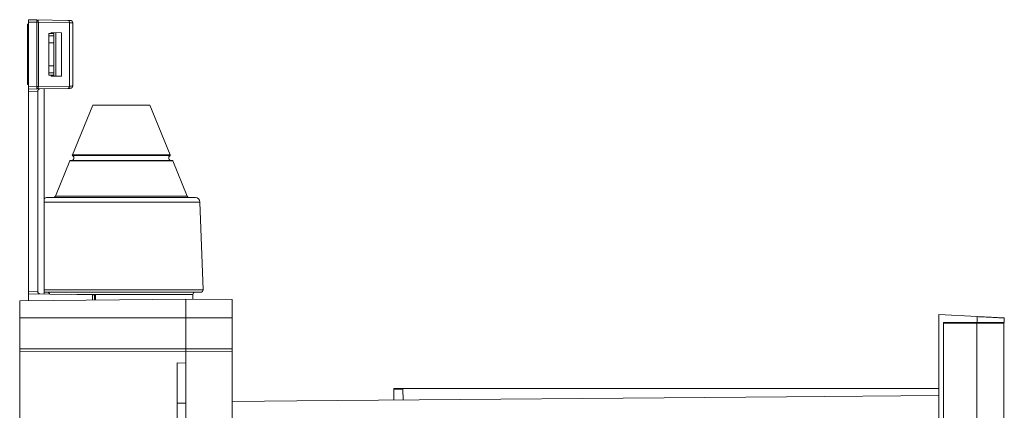
# Model space of a CAD drawing. Units: millimetres. Extents: x -236 to 570, y -254 to 482.
# Drawn here: x 355 to 568, y 152 to 236 of the extents above; entities that cross this region are included whole.
import ezdxf

# ---------------------------------------------------------------- set-up
doc = ezdxf.new("R2010")
doc.units = ezdxf.units.MM

msp = doc.modelspace()

# ---------------------------------------------------------------- linework, layer by layer
at = {"color": 7, "linetype": 'Continuous', "lineweight": 18}
for p, q in [((356.96, 235.19), (356.96, 222.19)), ((356.96, 235.19), (357.16, 235.19)), ((357.16, 236.19), (358.95, 236.16)), ((357.16, 235.69), (357.16, 236.19)), ((357.16, 235.69), (357.16, 221.69)), ((358.95, 235.66), (357.16, 235.69)), ((358.95, 236.16), (365.68, 236.04)), ((358.95, 221.72), (358.95, 235.66)), ((359.3, 235.66), (358.95, 235.66)), ((359.3, 235.66), (359.3, 221.72)), ((366.03, 235.54), (359.3, 235.66)), ((366.03, 235.54), (366.03, 221.84)), ((366.73, 221.85), (366.73, 235.53)), ((361.56, 233.19), (362.66, 233.19)), ((361.56, 232.69), (361.56, 233.19)), ((361.56, 232.69), (362.66, 232.69)), ((361.56, 231.18), (361.56, 232.69)), ((362.1, 233.4), (364.31, 233.36)), ((362.1, 233.4), (362.1, 233.19)), ((362.66, 233.39), (362.66, 233.19)), ((362.66, 232.69), (362.66, 233.19)), ((362.66, 231.18), (362.66, 232.69)), ((363.08, 233.39), (363.08, 223.99)), ((364.31, 224.01), (364.31, 233.36)), ((361.56, 231.18), (362.66, 231.18)), ((361.56, 226.2), (361.56, 231.18)), ((362.66, 226.2), (362.66, 231.18)), ((361.56, 226.2), (362.66, 226.2)), ((361.56, 224.69), (361.56, 226.2)), ((362.66, 224.69), (362.66, 226.2)), ((361.56, 224.69), (362.66, 224.69)), ((361.56, 224.19), (361.56, 224.69)), ((361.56, 224.19), (362.66, 224.19)), ((362.1, 224.19), (362.1, 223.98)), ((362.1, 223.98), (364.31, 224.01)), ((362.66, 224.19), (362.66, 224.69)), ((362.66, 224.19), (362.66, 223.99)), ((356.96, 222.19), (357.16, 222.19)), ((359.3, 221.72), (366.03, 221.84)), ((357.16, 221.69), (358.95, 221.72)), ((357.16, 221.19), (357.16, 221.69)), ((358.95, 221.22), (357.16, 221.19)), ((357.16, 220.69), (357.16, 221.19)), ((359.16, 220.72), (357.16, 220.69)), ((357.16, 220.69), (357.16, 177.39)), ((359.3, 221.72), (358.95, 221.72)), ((365.68, 221.34), (358.95, 221.22)), ((359.16, 220.73), (359.16, 220.72)), ((359.16, 220.72), (359.16, 177.35)), ((360.56, 221.25), (360.56, 176.83)), ((371.06, 217.71), (366.66, 206.95)), ((371.06, 217.71), (383.46, 217.71)), ((387.86, 206.95), (383.46, 217.71)), ((366.66, 206.95), (387.86, 206.95)), ((366.7, 206.82), (387.81, 206.82)), ((366.13, 205.64), (363.01, 198.02)), ((366.13, 205.64), (388.39, 205.64)), ((366.22, 205.71), (388.3, 205.71)), ((391.51, 198.02), (388.39, 205.64)), ((360.56, 196.74), (394.29, 196.74)), ((361.22, 197.71), (393.29, 197.71)), ((363.01, 198.02), (391.51, 198.02)), ((394.95, 177.72), (394.29, 196.74)), ((357.16, 177.39), (359.16, 177.35)), ((357.16, 176.89), (357.16, 177.39)), ((359.16, 177.35), (359.16, 177.35)), ((360.56, 177.72), (394.95, 177.72)), ((360.56, 177.21), (394.45, 177.21)), ((355.26, 175.39), (391.26, 175.71)), ((355.26, 175.39), (355.26, 171.71)), ((357.16, 176.89), (370.99, 176.65)), ((357.16, 176.89), (357.16, 175.41)), ((367.62, 176.71), (392.76, 176.71)), ((370.99, 176.65), (370.99, 175.53)), ((371.45, 176.64), (371.62, 176.64)), ((371.45, 176.64), (371.45, 175.53)), ((371.62, 176.64), (371.62, 175.54)), ((371.65, 175.54), (371.65, 176.64)), ((391.26, 175.71), (391.26, 171.71)), ((401.26, 175.62), (391.26, 175.71)), ((392.76, 175.69), (392.76, 176.71)), ((401.26, 175.62), (401.26, 171.71)), ((355.26, 171.71), (391.26, 171.71)), ((355.26, 171.71), (355.26, 164.96)), ((391.26, 171.71), (391.26, 164.96)), ((401.26, 171.71), (391.26, 171.71)), ((401.26, 171.71), (401.26, 164.96)), ((554.26, 172.4), (554.26, 27.02)), ((562.56, 171.96), (554.26, 172.4)), ((555.26, 170.66), (562.56, 170.66)), ((555.26, 28.76), (555.26, 170.66)), ((562.04, 170.56), (562.04, 170.66)), ((562.56, 170.66), (562.56, 171.96)), ((568.46, 170.66), (562.56, 170.66)), ((567.21, 170.56), (567.21, 170.66)), ((568.46, 171.65), (568.46, 170.66)), ((555.26, 170.56), (562.5, 170.56)), ((562.5, 170.56), (562.5, 28.86)), ((562.5, 170.56), (568.34, 170.56)), ((568.34, 170.56), (568.34, 28.86)), ((355.26, 164.96), (391.26, 164.96)), ((355.26, 164.96), (355.26, 164.49)), ((355.26, 164.49), (391.26, 164.44)), ((355.26, 142.69), (355.26, 164.49)), ((391.26, 164.96), (391.26, 164.44)), ((401.26, 164.96), (391.26, 164.96)), ((401.26, 164.46), (391.26, 164.44)), ((391.26, 164.44), (391.26, 161.86)), ((401.26, 164.96), (401.26, 164.46)), ((401.26, 164.46), (401.26, 128.11)), ((568.35, 163.2), (568.34, 163.2)), ((568.35, 163.2), (568.35, 159.71)), ((391.26, 161.86), (389.36, 161.96)), ((389.36, 153.22), (389.36, 161.96)), ((391.26, 161.86), (391.26, 153.22)), ((568.35, 159.71), (568.34, 159.71)), ((436.28, 156.27), (436.26, 153.89)), ((554.26, 156.41), (436.28, 156.41)), ((438.2, 156.27), (436.28, 156.27)), ((554.26, 156.4), (438.19, 156.4)), ((438.2, 156.27), (438.26, 153.91)), ((389.36, 153.22), (391.26, 153.22)), ((389.36, 133.53), (389.36, 153.22)), ((391.26, 153.22), (391.26, 133.53))]:
    msp.add_line(p, q, dxfattribs=at)
at = {"color": 7, "linetype": 'Continuous', "lineweight": 18, "flags": 128}
for points in [[(365.68, 236.04), (365.81, 236.04), (365.93, 236.04), (366.03, 236.03), (366.11, 236.03), (366.17, 236.03), (366.21, 236.03), (366.24, 236.03), (366.24, 236.03)], [(366.73, 235.53), (366.72, 235.53), (366.7, 235.53), (366.66, 235.53), (366.59, 235.53), (366.51, 235.53), (366.42, 235.54), (366.3, 235.54), (366.17, 235.54), (366.03, 235.54)], [(366.03, 221.84), (366.17, 221.84), (366.3, 221.84), (366.42, 221.84), (366.51, 221.84), (366.59, 221.85), (366.66, 221.85), (366.7, 221.85), (366.72, 221.85), (366.73, 221.85)], [(366.24, 221.35), (366.24, 221.35), (366.21, 221.35), (366.17, 221.35), (366.11, 221.35), (366.03, 221.34), (365.93, 221.34), (365.81, 221.34), (365.68, 221.34)], [(370.99, 176.65), (371.09, 176.65), (371.18, 176.64), (371.27, 176.64), (371.35, 176.64), (371.41, 176.64), (371.45, 176.64)], [(371.62, 176.64), (371.64, 176.64), (371.65, 176.64)], [(562.56, 171.96), (562.89, 171.94), (563.23, 171.93), (563.55, 171.91), (563.88, 171.89), (564.2, 171.87), (564.52, 171.86), (564.83, 171.84), (565.13, 171.83), (565.42, 171.81), (565.71, 171.8), (565.98, 171.78), (566.24, 171.77), (566.5, 171.75), (566.74, 171.74), (566.96, 171.73), (567.18, 171.72), (567.37, 171.71), (567.56, 171.7), (567.72, 171.69), (567.88, 171.68), (568.01, 171.67), (568.13, 171.67), (568.23, 171.66), (568.31, 171.66), (568.37, 171.66), (568.42, 171.65), (568.45, 171.65), (568.46, 171.65)], [(436.28, 156.41), (436.28, 156.4), (436.28, 156.36), (436.28, 156.27)], [(438.19, 156.4), (438.19, 156.37), (438.19, 156.33), (438.2, 156.27)], [(401.26, 153.58), (415.26, 153.71), (521.33, 154.63), (554.26, 154.92)]]:
    msp.add_lwpolyline(points, dxfattribs=at)
at = {"color": 7, "linetype": 'Continuous', "lineweight": 18}
for centre, radius, start, end in [((351.79, 235.91), 7.17, 358.001, 1.999), ((358.86, 235.72), 0.446, 351.8012, 78.3352), ((365.59, 235.6), 0.446, 351.8014, 78.3365), ((366.23, 235.53), 0.5, 359.9507, 89), ((365.59, 221.77), 0.446, 281.6655, 8.1982), ((366.23, 221.85), 0.5, 271, 359.9094), ((351.79, 221.47), 7.17, 358.001, 1.999), ((358.86, 221.66), 0.446, 281.6647, 8.1974), ((359.66, 220.73), 0.5, 91, 180), ((366.4, 206.31), 0.6, 270, 59.5494), ((366.75, 206.91), 0.1, 157.7626, 239.5494), ((388.12, 206.31), 0.6, 120.4506, 270), ((387.76, 206.91), 0.1, 300.4506, 22.2374), ((366.22, 205.61), 0.1, 90, 157.7626), ((388.3, 205.61), 0.1, 22.2374, 90), ((361.22, 196.71), 1, 90, 131.8576), ((362.54, 198.21), 0.5, 270, 337.7626), ((391.97, 198.21), 0.5, 202.2374, 270), ((393.29, 196.71), 1, 2, 90), ((359.66, 177.35), 0.5, 180, 269), ((361.26, 176.71), 0.5, 11.8221, 90), ((393.26, 176.71), 0.5, 90, 180), ((394.45, 177.71), 0.5, 270, 2)]:
    msp.add_arc(centre, radius, start, end, dxfattribs=at)

doc.saveas('drawing.dxf')
